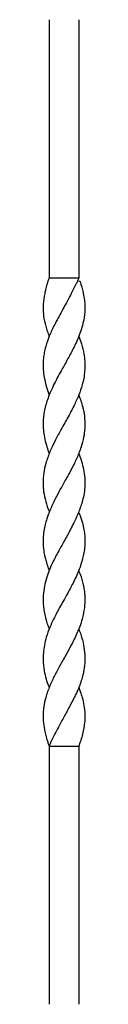
# Model space of a CAD drawing. Units: millimetres. Extents: x 35 to 2044, y 35 to 1435.
# Drawn here: x 1018 to 1035, y 570 to 969 of the extents above; entities that cross this region are included whole.
import ezdxf

# ---------------------------------------------------------------- set-up
doc = ezdxf.new("R2010")
doc.units = ezdxf.units.MM
doc.header["$LTSCALE"] = 7

msp = doc.modelspace()

# ---------------------------------------------------------------- linework, layer by layer
at = {"color": 7, "linetype": 'Continuous', "lineweight": 25}
for p, q in [((1020.04, 969.23), (1020.04, 864.41)), ((1032.04, 969.23), (1032.04, 864.41)), ((1020.04, 864.41), (1032.04, 864.41)), ((1032.61, 862.92), (1032.1, 862.92)), ((1020.04, 674.41), (1032.04, 674.41)), ((1020.04, 674.41), (1020.04, 569.57)), ((1032.04, 674.41), (1032.04, 569.57))]:
    msp.add_line(p, q, dxfattribs=at)
at = {"color": 7, "linetype": 'Continuous', "lineweight": 25, "flags": 128}
for points in [[(1020.04, 840.67), (1020.04, 840.67), (1020.04, 840.67)], [(1032.05, 840.67), (1032.05, 840.67), (1032.05, 840.67)], [(1020.04, 816.9), (1020.04, 816.9), (1020.04, 816.9)], [(1032.04, 816.9), (1032.04, 816.9), (1032.04, 816.9)], [(1020.04, 793.12), (1020.04, 793.12), (1020.04, 793.12)], [(1032.04, 793.12), (1032.04, 793.12), (1032.04, 793.12)], [(1020.08, 769.41), (1020.08, 769.41)], [(1032, 769.41), (1032, 769.41)], [(1020.04, 745.69), (1020.04, 745.69), (1020.04, 745.69)], [(1032.04, 745.69), (1032.04, 745.69), (1032.04, 745.69)], [(1020.04, 721.91), (1020.04, 721.91), (1020.04, 721.91)], [(1032.04, 721.91), (1032.04, 721.91), (1032.04, 721.91)], [(1020.04, 698.14), (1020.04, 698.14), (1020.04, 698.14)], [(1032.05, 698.14), (1032.05, 698.14), (1032.05, 698.14)]]:
    msp.add_lwpolyline(points, dxfattribs=at)
at = {"color": 7, "linetype": 'Continuous', "lineweight": 25}
for points, knots in [([(1020.04, 864.41), (1019.86, 863.99), (1019.5, 863.14), (1019.08, 861.56), (1018.61, 859.86), (1018, 857.14), (1017.6, 854.49), (1017.52, 851.12), (1017.84, 847.83), (1018.7, 844.43), (1019.49, 842.01), (1019.94, 840.97), (1020.06, 840.68)], [0, 0, 0, 0, 0.053248, 0.107729, 0.200007, 0.269311, 0.451783, 0.533905, 0.692277, 0.867437, 0.96402, 1, 1, 1, 1]), ([(1032.04, 864.41), (1031.88, 863.99), (1031.56, 863.14), (1030.4, 860.83), (1028.94, 857.9), (1027.12, 854.52), (1025.5, 851.55), (1023.99, 848.8), (1022.18, 845.4), (1020.53, 841.99), (1019.21, 838.6), (1018.42, 835.93), (1017.92, 833.52), (1017.61, 831.01), (1017.53, 828.46), (1017.74, 825.08), (1018.44, 821.49), (1019.39, 818.51), (1019.95, 817.16), (1020.06, 816.91)], [0, 0, 0, 0, 0.0265887, 0.053793, 0.1460216, 0.2119585, 0.2666011, 0.3325268, 0.3852819, 0.4813744, 0.5486504, 0.5999135, 0.6502437, 0.7008925, 0.7582213, 0.8115361, 0.9146066, 0.9842261, 1, 1, 1, 1]), ([(1032.61, 862.92), (1032.72, 862.57), (1033.27, 860.7), (1033.93, 858.04), (1034.45, 854.66), (1034.62, 851.32), (1034.21, 847.81), (1033.38, 844.42), (1032.38, 841.44), (1031.18, 838.54), (1029.88, 835.84), (1028.62, 833.43), (1026.97, 830.42), (1025.16, 827.23), (1023.3, 823.85), (1021.75, 820.82), (1020.4, 817.86), (1019.33, 815.07), (1018.56, 812.58), (1017.85, 809.48), (1017.5, 806.19), (1017.61, 802.71), (1018.03, 799.64), (1018.78, 796.67), (1019.5, 794.47), (1019.96, 793.36), (1020.06, 793.13)], [0, 0, 0, 0, 0.015291, 0.080501, 0.114415, 0.160121, 0.223306, 0.264629, 0.306291, 0.352219, 0.38948, 0.422489, 0.455692, 0.51867, 0.559742, 0.601159, 0.648613, 0.687034, 0.721278, 0.755731, 0.820411, 0.862732, 0.905432, 0.952175, 0.989999, 1, 1, 1, 1]), ([(1032.01, 840.66), (1032.41, 839.67), (1033.36, 837.27), (1034.09, 834.08), (1034.44, 831.24), (1034.54, 828.94), (1034.42, 825.56), (1033.69, 821.49), (1032.09, 816.84), (1030.47, 813.25), (1028.82, 810.04), (1027.42, 807.49), (1025.88, 804.76), (1024.45, 802.21), (1022.81, 799.17), (1021.07, 795.67), (1019.61, 792.13), (1018.49, 788.61), (1017.72, 785.1), (1017.45, 781.6), (1017.66, 778.11), (1018.29, 774.65), (1019.22, 771.59), (1019.94, 769.8), (1020.09, 769.41)], [0, 0, 0, 0, 0.041781, 0.101437, 0.133982, 0.161419, 0.19815, 0.276421, 0.332284, 0.394001, 0.427772, 0.467319, 0.50151, 0.543054, 0.574442, 0.629464, 0.690203, 0.723418, 0.777995, 0.838218, 0.871175, 0.924732, 0.983697, 1, 1, 1, 1]), ([(1032.03, 816.9), (1032.63, 815.26), (1033.45, 813.02), (1034.2, 809.52), (1034.52, 806.84), (1034.53, 803.96), (1034.35, 801.75), (1033.92, 799.04), (1033.21, 796.32), (1031.95, 792.78), (1030.37, 789.25), (1028.51, 785.74), (1026.55, 782.25), (1024.58, 778.75), (1022.41, 774.66), (1020.8, 771.23), (1019.72, 768.5), (1018.99, 766.4), (1018.11, 763.39), (1017.59, 760.3), (1017.49, 756.75), (1017.71, 754.08), (1018.21, 751.43), (1018.79, 749.24), (1019.36, 747.4), (1019.89, 746.15), (1020.08, 745.71)], [0, 0, 0, 0, 0.068814, 0.094364, 0.147871, 0.181769, 0.215752, 0.241115, 0.295549, 0.330357, 0.390183, 0.44418, 0.478696, 0.538029, 0.591366, 0.65028, 0.682717, 0.706104, 0.738923, 0.80964, 0.835405, 0.888606, 0.922259, 0.94747, 0.98133, 1, 1, 1, 1]), ([(1032.03, 793.12), (1032.07, 793.02), (1032.65, 791.68), (1033.4, 789.27), (1034.23, 785.76), (1034.62, 782.27), (1034.51, 778.77), (1033.99, 775.64), (1033.08, 772.2), (1031.78, 768.71), (1030.16, 765.17), (1028.72, 762.36), (1027.37, 759.84), (1025.86, 757.15), (1024.35, 754.48), (1022.47, 751.03), (1020.76, 747.56), (1019.24, 743.67), (1018.22, 740.15), (1017.64, 736.63), (1017.52, 733.5), (1017.69, 730.81), (1018.05, 728.38), (1018.71, 725.68), (1019.38, 723.53), (1019.95, 722.19), (1020.07, 721.92)], [0, 0, 0, 0, 0.004247, 0.056268, 0.101645, 0.152503, 0.20411, 0.248569, 0.284146, 0.348785, 0.395613, 0.433091, 0.467174, 0.501505, 0.546306, 0.579962, 0.647373, 0.692837, 0.743808, 0.795493, 0.840878, 0.875414, 0.909264, 0.943332, 0.988856, 1, 1, 1, 1]), ([(1031.96, 769.39), (1032.12, 769.02), (1032.76, 767.54), (1033.48, 765.16), (1034.15, 762.34), (1034.49, 759.82), (1034.6, 757.14), (1034.41, 754.41), (1033.81, 750.96), (1032.78, 747.49), (1031.36, 743.99), (1030.08, 741.25), (1028.83, 738.82), (1027.4, 736.18), (1025.85, 733.44), (1024.32, 730.71), (1023.01, 728.29), (1021.64, 725.6), (1020.17, 722.36), (1018.88, 718.84), (1018.03, 715.38), (1017.63, 712.38), (1017.51, 708.9), (1017.84, 705.37), (1018.71, 701.81), (1019.43, 699.55), (1019.95, 698.4), (1020.07, 698.15)], [0, 0, 0, 0, 0.015468, 0.062335, 0.100253, 0.134062, 0.168113, 0.213012, 0.249415, 0.313915, 0.359582, 0.396431, 0.429118, 0.461996, 0.507577, 0.544348, 0.576958, 0.609762, 0.657682, 0.713263, 0.758038, 0.803222, 0.83982, 0.904638, 0.951508, 0.989517, 1, 1, 1, 1]), ([(1032, 745.68), (1032.33, 744.83), (1033.24, 742.55), (1033.99, 739.48), (1034.49, 735.96), (1034.58, 732.45), (1034.16, 728.94), (1033.39, 725.72), (1032.53, 723.1), (1031.43, 720.38), (1030.27, 717.87), (1028.75, 714.9), (1027.15, 712.01), (1025.19, 708.53), (1023.23, 704.99), (1021.48, 701.52), (1020.24, 698.71), (1019.37, 696.42), (1018.47, 693.61), (1017.84, 690.73), (1017.49, 687.29), (1017.62, 683.94), (1018.31, 680), (1019.09, 677.19), (1019.66, 675.23), (1019.91, 674.68), (1020.04, 674.41)], [0, 0, 0, 0, 0.035696, 0.096035, 0.128929, 0.18367, 0.2438, 0.27662, 0.319427, 0.354038, 0.3913, 0.424901, 0.479203, 0.513064, 0.571474, 0.627806, 0.658931, 0.690225, 0.724374, 0.777989, 0.811428, 0.869238, 0.917758, 0.976777, 0.988323, 1, 1, 1, 1]), ([(1032.03, 721.91), (1032.33, 721.15), (1033.16, 718.98), (1034.05, 715.53), (1034.49, 712.04), (1034.53, 709.17), (1034.38, 706.95), (1034.09, 704.99), (1033.69, 703.06), (1032.85, 700.04), (1031.6, 696.97), (1029.9, 693.43), (1028.51, 690.78), (1026.62, 687.33), (1024.82, 684.05), (1022.75, 680.09), (1021.09, 677), (1020.26, 674.96), (1020.04, 674.41)], [0, 0, 0, 0, 0.047938, 0.137201, 0.217461, 0.268263, 0.319178, 0.357163, 0.392201, 0.441404, 0.547753, 0.586528, 0.665683, 0.715752, 0.803876, 0.870836, 0.965226, 1, 1, 1, 1]), ([(1032.03, 698.14), (1032.25, 697.59), (1032.78, 696.24), (1033.53, 693.83), (1034.24, 690.78), (1034.61, 687.33), (1034.45, 684.07), (1033.82, 680.31), (1033.14, 677.21), (1032.26, 674.96), (1032.04, 674.41)], [0, 0, 0, 0, 0.0686235, 0.1720996, 0.3055612, 0.4552169, 0.6073222, 0.714458, 0.9303726, 1, 1, 1, 1])]:
    msp.add_open_spline(points, degree=3, knots=knots, dxfattribs=at)

doc.saveas('drawing.dxf')
